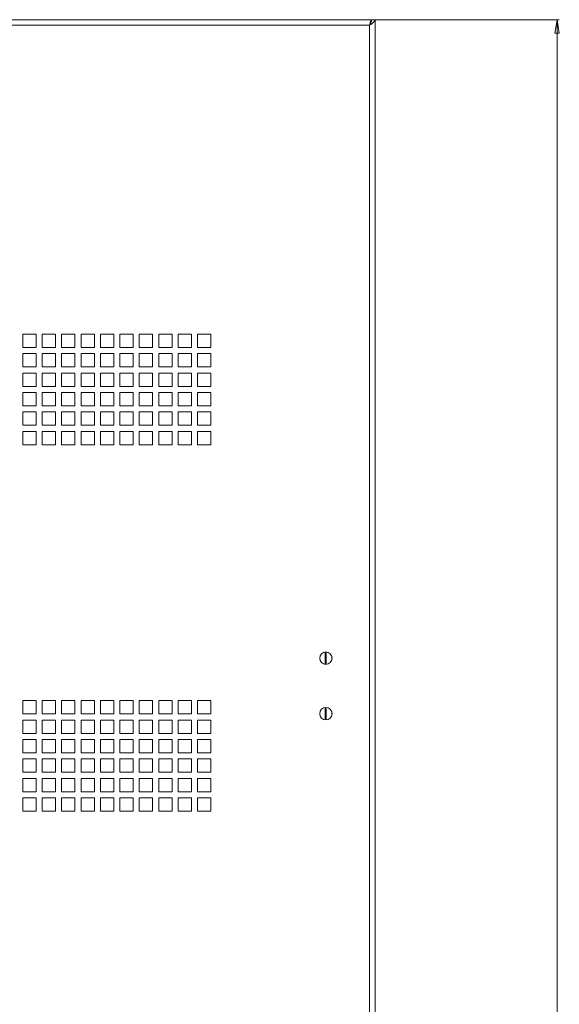
# Model space of a CAD drawing. Units: millimetres. Extents: x 43 to 2869, y 98 to 3951.
# Drawn here: x 973 to 1216, y 1523 to 1967 of the extents above; entities that cross this region are included whole.
import ezdxf

# ---------------------------------------------------------------- set-up
doc = ezdxf.new("R2010")
doc.units = ezdxf.units.MM
doc.styles.add('SLDTEXTSTYLE1', font='TXT', dxfattribs={"width": 0.75})
doc.dimstyles.new('SLDDIMSTYLE0', dxfattribs={"dimtxt": 4.233333, "dimasz": 6, "dimexe": 0, "dimexo": 0.0625, "dimgap": 1.058333, "dimtad": 1, "dimdec": 1, "dimrnd": 1e-09, "dimzin": 12, "dimdsep": 46, "dimtxsty": 'SLDTEXTSTYLE1', "dimblk1": 'CLOSED', "dimblk2": 'CLOSED', "dimsah": 1, "dimcen": 0.09, "dimadec": 0, "dimazin": 3, "dimtfac": 1, "dimtdec": 1, "dimtofl": 0, "dimtmove": 0, "dimatfit": 3, "dimldrblk": 'CLOSED', "dimfxl": 0, "dimfrac": 2, "dimtolj": 1, "dimtzin": 12, "dimarcsym": 0})

# ---------------------------------------------------------------- blocks, each defined once
blk = doc.blocks.new('_CLOSED')
at = {"color": 0, "linetype": 'ByBlock', "lineweight": -2}
for p, q in [((-1, 0.166667), (0, 0)), ((-1, 0.166667), (-1, -0.166667)), ((0, 0), (-1, -0.166667)), ((0, 0), (-1, 0))]:
    blk.add_line(p, q, dxfattribs=at)
blk = doc.blocks.new('_D')
at = {"color": 7, "linetype": 'Continuous', "lineweight": 0}
for p, q in [((1130.65, 1966.7), (1215.65, 1966.7)), ((1214.65, 1966.7), (1214.65, 643.7)), ((1201.42, 1310.67), (1201.42, 1311.96)), ((1201.42, 1311.96), (1208.14, 1311.96)), ((1208.14, 1311.96), (1208.14, 1310.67)), ((1201.42, 1299.73), (1201.42, 1298.44)), ((1208.14, 1298.44), (1208.14, 1299.73)), ((1201.42, 1298.44), (1208.14, 1298.44)), ((1130.65, 643.7), (1215.65, 643.7))]:
    blk.add_line(p, q, dxfattribs=at)
at = {"color": 7, "linetype": 'Continuous', "lineweight": 0, "xscale": 6, "yscale": 6}
for p, rotation in [((1214.65, 1966.7, -1018.16), 90.0000000000004), ((1214.65, 643.7, -1018.16), 270.0000000000004)]:
    blk.add_blockref('_CLOSED', p, dxfattribs=dict(at, rotation=rotation))
at = {"color": 7, "linetype": 'Continuous', "lineweight": 0, "char_height": 4.233, "attachment_point": 1, "rotation": 90, "style": 'SLDTEXTSTYLE1'}
for s, insert in [('52.1', (1202.69, 1299.73)), ('1323', (1209.19, 1298.94))]:
    blk.add_mtext(s, dxfattribs=dict(at, insert=insert))

msp = doc.modelspace()

# ---------------------------------------------------------------- linework, layer by layer
at = {"color": 7, "linetype": 'Continuous', "lineweight": 0}
for p, q in [((733.25, 1966.7), (1131.05, 1966.7)), ((1130.23, 1964.28), (734.07, 1964.28)), ((1130.23, 646.12), (1130.23, 1964.28)), ((1131.05, 1966.7), (1131.05, 1966.09)), ((1132.65, 1966.7), (1131.15, 1966.7)), ((1132.65, 643.7), (1132.65, 1966.7)), ((974.02, 1825.07), (980.02, 1825.07)), ((974.02, 1819.07), (974.02, 1825.07)), ((980.02, 1825.07), (980.02, 1819.07)), ((982.77, 1825.07), (988.77, 1825.07)), ((982.77, 1819.07), (982.77, 1825.07)), ((988.77, 1825.07), (988.77, 1819.07)), ((991.52, 1825.07), (997.52, 1825.07)), ((991.52, 1819.07), (991.52, 1825.07)), ((997.52, 1825.07), (997.52, 1819.07)), ((1000.27, 1825.07), (1006.27, 1825.07)), ((1000.27, 1819.07), (1000.27, 1825.07)), ((1006.27, 1825.07), (1006.27, 1819.07)), ((1009.02, 1825.07), (1015.02, 1825.07)), ((1009.02, 1819.07), (1009.02, 1825.07)), ((1015.02, 1825.07), (1015.02, 1819.07)), ((1017.77, 1825.07), (1023.77, 1825.07)), ((1017.77, 1819.07), (1017.77, 1825.07)), ((1023.77, 1825.07), (1023.77, 1819.07)), ((1026.52, 1825.07), (1032.52, 1825.07)), ((1026.52, 1819.07), (1026.52, 1825.07)), ((1032.52, 1825.07), (1032.52, 1819.07)), ((1035.27, 1825.07), (1041.27, 1825.07)), ((1035.27, 1819.07), (1035.27, 1825.07)), ((1041.27, 1825.07), (1041.27, 1819.07)), ((1044.02, 1825.07), (1050.02, 1825.07)), ((1044.02, 1819.07), (1044.02, 1825.07)), ((1050.02, 1825.07), (1050.02, 1819.07)), ((1052.77, 1825.07), (1058.77, 1825.07)), ((1052.77, 1819.07), (1052.77, 1825.07)), ((1058.77, 1825.07), (1058.77, 1819.07)), ((980.02, 1819.07), (974.02, 1819.07)), ((988.77, 1819.07), (982.77, 1819.07)), ((997.52, 1819.07), (991.52, 1819.07)), ((1006.27, 1819.07), (1000.27, 1819.07)), ((1015.02, 1819.07), (1009.02, 1819.07)), ((1023.77, 1819.07), (1017.77, 1819.07)), ((1032.52, 1819.07), (1026.52, 1819.07)), ((1041.27, 1819.07), (1035.27, 1819.07)), ((1050.02, 1819.07), (1044.02, 1819.07)), ((1058.77, 1819.07), (1052.77, 1819.07)), ((974.02, 1816.32), (980.02, 1816.32)), ((974.02, 1810.32), (974.02, 1816.32)), ((980.02, 1816.32), (980.02, 1810.32)), ((982.77, 1816.32), (988.77, 1816.32)), ((982.77, 1810.32), (982.77, 1816.32)), ((988.77, 1816.32), (988.77, 1810.32)), ((991.52, 1816.32), (997.52, 1816.32)), ((991.52, 1810.32), (991.52, 1816.32)), ((997.52, 1816.32), (997.52, 1810.32)), ((1000.27, 1816.32), (1006.27, 1816.32)), ((1000.27, 1810.32), (1000.27, 1816.32)), ((1006.27, 1816.32), (1006.27, 1810.32)), ((1009.02, 1816.32), (1015.02, 1816.32)), ((1009.02, 1810.32), (1009.02, 1816.32)), ((1015.02, 1816.32), (1015.02, 1810.32)), ((1017.77, 1816.32), (1023.77, 1816.32)), ((1017.77, 1810.32), (1017.77, 1816.32)), ((1023.77, 1816.32), (1023.77, 1810.32)), ((1026.52, 1816.32), (1032.52, 1816.32)), ((1026.52, 1810.32), (1026.52, 1816.32)), ((1032.52, 1816.32), (1032.52, 1810.32)), ((1035.27, 1816.32), (1041.27, 1816.32)), ((1035.27, 1810.32), (1035.27, 1816.32)), ((1041.27, 1816.32), (1041.27, 1810.32)), ((1044.02, 1816.32), (1050.02, 1816.32)), ((1044.02, 1810.32), (1044.02, 1816.32)), ((1050.02, 1816.32), (1050.02, 1810.32)), ((1052.77, 1816.32), (1058.77, 1816.32)), ((1052.77, 1810.32), (1052.77, 1816.32)), ((1058.77, 1816.32), (1058.77, 1810.32)), ((980.02, 1810.32), (974.02, 1810.32)), ((988.77, 1810.32), (982.77, 1810.32)), ((997.52, 1810.32), (991.52, 1810.32)), ((1006.27, 1810.32), (1000.27, 1810.32)), ((1015.02, 1810.32), (1009.02, 1810.32)), ((1023.77, 1810.32), (1017.77, 1810.32)), ((1032.52, 1810.32), (1026.52, 1810.32)), ((1041.27, 1810.32), (1035.27, 1810.32)), ((1050.02, 1810.32), (1044.02, 1810.32)), ((1058.77, 1810.32), (1052.77, 1810.32)), ((974.02, 1807.57), (980.02, 1807.57)), ((974.02, 1801.57), (974.02, 1807.57)), ((980.02, 1807.57), (980.02, 1801.57)), ((982.77, 1807.57), (988.77, 1807.57)), ((982.77, 1801.57), (982.77, 1807.57)), ((988.77, 1807.57), (988.77, 1801.57)), ((991.52, 1807.57), (997.52, 1807.57)), ((991.52, 1801.57), (991.52, 1807.57)), ((997.52, 1807.57), (997.52, 1801.57)), ((1000.27, 1807.57), (1006.27, 1807.57)), ((1000.27, 1801.57), (1000.27, 1807.57)), ((1006.27, 1807.57), (1006.27, 1801.57)), ((1009.02, 1807.57), (1015.02, 1807.57)), ((1009.02, 1801.57), (1009.02, 1807.57)), ((1015.02, 1807.57), (1015.02, 1801.57)), ((1017.77, 1807.57), (1023.77, 1807.57)), ((1017.77, 1801.57), (1017.77, 1807.57)), ((1023.77, 1807.57), (1023.77, 1801.57)), ((1026.52, 1807.57), (1032.52, 1807.57)), ((1026.52, 1801.57), (1026.52, 1807.57)), ((1032.52, 1807.57), (1032.52, 1801.57)), ((1035.27, 1807.57), (1041.27, 1807.57)), ((1035.27, 1801.57), (1035.27, 1807.57)), ((1041.27, 1807.57), (1041.27, 1801.57)), ((1044.02, 1807.57), (1050.02, 1807.57)), ((1044.02, 1801.57), (1044.02, 1807.57)), ((1050.02, 1807.57), (1050.02, 1801.57)), ((1052.77, 1807.57), (1058.77, 1807.57)), ((1052.77, 1801.57), (1052.77, 1807.57)), ((1058.77, 1807.57), (1058.77, 1801.57)), ((980.02, 1801.57), (974.02, 1801.57)), ((988.77, 1801.57), (982.77, 1801.57)), ((997.52, 1801.57), (991.52, 1801.57)), ((1006.27, 1801.57), (1000.27, 1801.57)), ((1015.02, 1801.57), (1009.02, 1801.57)), ((1023.77, 1801.57), (1017.77, 1801.57)), ((1032.52, 1801.57), (1026.52, 1801.57)), ((1041.27, 1801.57), (1035.27, 1801.57)), ((1050.02, 1801.57), (1044.02, 1801.57)), ((1058.77, 1801.57), (1052.77, 1801.57)), ((974.02, 1798.82), (980.02, 1798.82)), ((974.02, 1792.82), (974.02, 1798.82)), ((980.02, 1798.82), (980.02, 1792.82)), ((982.77, 1798.82), (988.77, 1798.82)), ((982.77, 1792.82), (982.77, 1798.82)), ((988.77, 1798.82), (988.77, 1792.82)), ((991.52, 1798.82), (997.52, 1798.82)), ((991.52, 1792.82), (991.52, 1798.82)), ((997.52, 1798.82), (997.52, 1792.82)), ((1000.27, 1798.82), (1006.27, 1798.82)), ((1000.27, 1792.82), (1000.27, 1798.82)), ((1006.27, 1798.82), (1006.27, 1792.82)), ((1009.02, 1798.82), (1015.02, 1798.82)), ((1009.02, 1792.82), (1009.02, 1798.82)), ((1015.02, 1798.82), (1015.02, 1792.82)), ((1017.77, 1798.82), (1023.77, 1798.82)), ((1017.77, 1792.82), (1017.77, 1798.82)), ((1023.77, 1798.82), (1023.77, 1792.82)), ((1026.52, 1798.82), (1032.52, 1798.82)), ((1026.52, 1792.82), (1026.52, 1798.82)), ((1032.52, 1798.82), (1032.52, 1792.82)), ((1035.27, 1798.82), (1041.27, 1798.82)), ((1035.27, 1792.82), (1035.27, 1798.82)), ((1041.27, 1798.82), (1041.27, 1792.82)), ((1044.02, 1798.82), (1050.02, 1798.82)), ((1044.02, 1792.82), (1044.02, 1798.82)), ((1050.02, 1798.82), (1050.02, 1792.82)), ((1052.77, 1798.82), (1058.77, 1798.82)), ((1052.77, 1792.82), (1052.77, 1798.82)), ((1058.77, 1798.82), (1058.77, 1792.82)), ((980.02, 1792.82), (974.02, 1792.82)), ((988.77, 1792.82), (982.77, 1792.82)), ((997.52, 1792.82), (991.52, 1792.82)), ((1006.27, 1792.82), (1000.27, 1792.82)), ((1015.02, 1792.82), (1009.02, 1792.82)), ((1023.77, 1792.82), (1017.77, 1792.82)), ((1032.52, 1792.82), (1026.52, 1792.82)), ((1041.27, 1792.82), (1035.27, 1792.82)), ((1050.02, 1792.82), (1044.02, 1792.82)), ((1058.77, 1792.82), (1052.77, 1792.82)), ((974.02, 1790.07), (980.02, 1790.07)), ((974.02, 1784.07), (974.02, 1790.07)), ((980.02, 1790.07), (980.02, 1784.07)), ((982.77, 1790.07), (988.77, 1790.07)), ((982.77, 1784.07), (982.77, 1790.07)), ((988.77, 1790.07), (988.77, 1784.07)), ((991.52, 1790.07), (997.52, 1790.07)), ((991.52, 1784.07), (991.52, 1790.07)), ((997.52, 1790.07), (997.52, 1784.07)), ((1000.27, 1790.07), (1006.27, 1790.07)), ((1000.27, 1784.07), (1000.27, 1790.07)), ((1006.27, 1790.07), (1006.27, 1784.07)), ((1009.02, 1790.07), (1015.02, 1790.07)), ((1009.02, 1784.07), (1009.02, 1790.07)), ((1015.02, 1790.07), (1015.02, 1784.07)), ((1017.77, 1790.07), (1023.77, 1790.07)), ((1017.77, 1784.07), (1017.77, 1790.07)), ((1023.77, 1790.07), (1023.77, 1784.07)), ((1026.52, 1790.07), (1032.52, 1790.07)), ((1026.52, 1784.07), (1026.52, 1790.07)), ((1032.52, 1790.07), (1032.52, 1784.07)), ((1035.27, 1790.07), (1041.27, 1790.07)), ((1035.27, 1784.07), (1035.27, 1790.07)), ((1041.27, 1790.07), (1041.27, 1784.07)), ((1044.02, 1790.07), (1050.02, 1790.07)), ((1044.02, 1784.07), (1044.02, 1790.07)), ((1050.02, 1790.07), (1050.02, 1784.07)), ((1052.77, 1790.07), (1058.77, 1790.07)), ((1052.77, 1784.07), (1052.77, 1790.07)), ((1058.77, 1790.07), (1058.77, 1784.07)), ((980.02, 1784.07), (974.02, 1784.07)), ((988.77, 1784.07), (982.77, 1784.07)), ((997.52, 1784.07), (991.52, 1784.07)), ((1006.27, 1784.07), (1000.27, 1784.07)), ((1015.02, 1784.07), (1009.02, 1784.07)), ((1023.77, 1784.07), (1017.77, 1784.07)), ((1032.52, 1784.07), (1026.52, 1784.07)), ((1041.27, 1784.07), (1035.27, 1784.07)), ((1050.02, 1784.07), (1044.02, 1784.07)), ((1058.77, 1784.07), (1052.77, 1784.07)), ((974.02, 1781.32), (980.02, 1781.32)), ((974.02, 1775.32), (974.02, 1781.32)), ((980.02, 1781.32), (980.02, 1775.32)), ((982.77, 1781.32), (988.77, 1781.32)), ((982.77, 1775.32), (982.77, 1781.32)), ((988.77, 1781.32), (988.77, 1775.32)), ((991.52, 1781.32), (997.52, 1781.32)), ((991.52, 1775.32), (991.52, 1781.32)), ((997.52, 1781.32), (997.52, 1775.32)), ((1000.27, 1781.32), (1006.27, 1781.32)), ((1000.27, 1775.32), (1000.27, 1781.32)), ((1006.27, 1781.32), (1006.27, 1775.32)), ((1009.02, 1781.32), (1015.02, 1781.32)), ((1009.02, 1775.32), (1009.02, 1781.32)), ((1015.02, 1781.32), (1015.02, 1775.32)), ((1017.77, 1781.32), (1023.77, 1781.32)), ((1017.77, 1775.32), (1017.77, 1781.32)), ((1023.77, 1781.32), (1023.77, 1775.32)), ((1026.52, 1781.32), (1032.52, 1781.32)), ((1026.52, 1775.32), (1026.52, 1781.32)), ((1032.52, 1781.32), (1032.52, 1775.32)), ((1035.27, 1781.32), (1041.27, 1781.32)), ((1035.27, 1775.32), (1035.27, 1781.32)), ((1041.27, 1781.32), (1041.27, 1775.32)), ((1044.02, 1781.32), (1050.02, 1781.32)), ((1044.02, 1775.32), (1044.02, 1781.32)), ((1050.02, 1781.32), (1050.02, 1775.32)), ((1052.77, 1781.32), (1058.77, 1781.32)), ((1052.77, 1775.32), (1052.77, 1781.32)), ((1058.77, 1781.32), (1058.77, 1775.32)), ((980.02, 1775.32), (974.02, 1775.32)), ((988.77, 1775.32), (982.77, 1775.32)), ((997.52, 1775.32), (991.52, 1775.32)), ((1006.27, 1775.32), (1000.27, 1775.32)), ((1015.02, 1775.32), (1009.02, 1775.32)), ((1023.77, 1775.32), (1017.77, 1775.32)), ((1032.52, 1775.32), (1026.52, 1775.32)), ((1041.27, 1775.32), (1035.27, 1775.32)), ((1050.02, 1775.32), (1044.02, 1775.32)), ((1058.77, 1775.32), (1052.77, 1775.32)), ((1110.65, 1681.97), (1110.65, 1676.43)), ((1113.15, 1680.17), (1113.15, 1678.23)), ((974.02, 1660.07), (980.02, 1660.07)), ((974.02, 1654.07), (974.02, 1660.07)), ((980.02, 1660.07), (980.02, 1654.07)), ((982.77, 1660.07), (988.77, 1660.07)), ((982.77, 1654.07), (982.77, 1660.07)), ((988.77, 1660.07), (988.77, 1654.07)), ((991.52, 1660.07), (997.52, 1660.07)), ((991.52, 1654.07), (991.52, 1660.07)), ((997.52, 1660.07), (997.52, 1654.07)), ((1000.27, 1660.07), (1006.27, 1660.07)), ((1000.27, 1654.07), (1000.27, 1660.07)), ((1006.27, 1660.07), (1006.27, 1654.07)), ((1009.02, 1660.07), (1015.02, 1660.07)), ((1009.02, 1654.07), (1009.02, 1660.07)), ((1015.02, 1660.07), (1015.02, 1654.07)), ((1017.77, 1660.07), (1023.77, 1660.07)), ((1017.77, 1654.07), (1017.77, 1660.07)), ((1023.77, 1660.07), (1023.77, 1654.07)), ((1026.52, 1660.07), (1032.52, 1660.07)), ((1026.52, 1654.07), (1026.52, 1660.07)), ((1032.52, 1660.07), (1032.52, 1654.07)), ((1035.27, 1660.07), (1041.27, 1660.07)), ((1035.27, 1654.07), (1035.27, 1660.07)), ((1041.27, 1660.07), (1041.27, 1654.07)), ((1044.02, 1660.07), (1050.02, 1660.07)), ((1044.02, 1654.07), (1044.02, 1660.07)), ((1050.02, 1660.07), (1050.02, 1654.07)), ((1052.77, 1660.07), (1058.77, 1660.07)), ((1052.77, 1654.07), (1052.77, 1660.07)), ((1058.77, 1660.07), (1058.77, 1654.07)), ((980.02, 1654.07), (974.02, 1654.07)), ((988.77, 1654.07), (982.77, 1654.07)), ((997.52, 1654.07), (991.52, 1654.07)), ((1006.27, 1654.07), (1000.27, 1654.07)), ((1015.02, 1654.07), (1009.02, 1654.07)), ((1023.77, 1654.07), (1017.77, 1654.07)), ((1032.52, 1654.07), (1026.52, 1654.07)), ((1041.27, 1654.07), (1035.27, 1654.07)), ((1050.02, 1654.07), (1044.02, 1654.07)), ((1058.77, 1654.07), (1052.77, 1654.07)), ((1110.65, 1656.97), (1110.65, 1651.43)), ((1113.15, 1655.17), (1113.15, 1653.23)), ((974.02, 1651.32), (980.02, 1651.32)), ((974.02, 1645.32), (974.02, 1651.32)), ((980.02, 1651.32), (980.02, 1645.32)), ((982.77, 1651.32), (988.77, 1651.32)), ((982.77, 1645.32), (982.77, 1651.32)), ((988.77, 1651.32), (988.77, 1645.32)), ((991.52, 1651.32), (997.52, 1651.32)), ((991.52, 1645.32), (991.52, 1651.32)), ((997.52, 1651.32), (997.52, 1645.32)), ((1000.27, 1651.32), (1006.27, 1651.32)), ((1000.27, 1645.32), (1000.27, 1651.32)), ((1006.27, 1651.32), (1006.27, 1645.32)), ((1009.02, 1651.32), (1015.02, 1651.32)), ((1009.02, 1645.32), (1009.02, 1651.32)), ((1015.02, 1651.32), (1015.02, 1645.32)), ((1017.77, 1651.32), (1023.77, 1651.32)), ((1017.77, 1645.32), (1017.77, 1651.32)), ((1023.77, 1651.32), (1023.77, 1645.32)), ((1026.52, 1651.32), (1032.52, 1651.32)), ((1026.52, 1645.32), (1026.52, 1651.32)), ((1032.52, 1651.32), (1032.52, 1645.32)), ((1035.27, 1651.32), (1041.27, 1651.32)), ((1035.27, 1645.32), (1035.27, 1651.32)), ((1041.27, 1651.32), (1041.27, 1645.32)), ((1044.02, 1651.32), (1050.02, 1651.32)), ((1044.02, 1645.32), (1044.02, 1651.32)), ((1050.02, 1651.32), (1050.02, 1645.32)), ((1052.77, 1651.32), (1058.77, 1651.32)), ((1052.77, 1645.32), (1052.77, 1651.32)), ((1058.77, 1651.32), (1058.77, 1645.32)), ((980.02, 1645.32), (974.02, 1645.32)), ((988.77, 1645.32), (982.77, 1645.32)), ((997.52, 1645.32), (991.52, 1645.32)), ((1006.27, 1645.32), (1000.27, 1645.32)), ((1015.02, 1645.32), (1009.02, 1645.32)), ((1023.77, 1645.32), (1017.77, 1645.32)), ((1032.52, 1645.32), (1026.52, 1645.32)), ((1041.27, 1645.32), (1035.27, 1645.32)), ((1050.02, 1645.32), (1044.02, 1645.32)), ((1058.77, 1645.32), (1052.77, 1645.32)), ((974.02, 1642.57), (980.02, 1642.57)), ((974.02, 1636.57), (974.02, 1642.57)), ((980.02, 1642.57), (980.02, 1636.57)), ((982.77, 1642.57), (988.77, 1642.57)), ((982.77, 1636.57), (982.77, 1642.57)), ((988.77, 1642.57), (988.77, 1636.57)), ((991.52, 1642.57), (997.52, 1642.57)), ((991.52, 1636.57), (991.52, 1642.57)), ((997.52, 1642.57), (997.52, 1636.57)), ((1000.27, 1642.57), (1006.27, 1642.57)), ((1000.27, 1636.57), (1000.27, 1642.57)), ((1006.27, 1642.57), (1006.27, 1636.57)), ((1009.02, 1642.57), (1015.02, 1642.57)), ((1009.02, 1636.57), (1009.02, 1642.57)), ((1015.02, 1642.57), (1015.02, 1636.57)), ((1017.77, 1642.57), (1023.77, 1642.57)), ((1017.77, 1636.57), (1017.77, 1642.57)), ((1023.77, 1642.57), (1023.77, 1636.57)), ((1026.52, 1642.57), (1032.52, 1642.57)), ((1026.52, 1636.57), (1026.52, 1642.57)), ((1032.52, 1642.57), (1032.52, 1636.57)), ((1035.27, 1642.57), (1041.27, 1642.57)), ((1035.27, 1636.57), (1035.27, 1642.57)), ((1041.27, 1642.57), (1041.27, 1636.57)), ((1044.02, 1642.57), (1050.02, 1642.57)), ((1044.02, 1636.57), (1044.02, 1642.57)), ((1050.02, 1642.57), (1050.02, 1636.57)), ((1052.77, 1642.57), (1058.77, 1642.57)), ((1052.77, 1636.57), (1052.77, 1642.57)), ((1058.77, 1642.57), (1058.77, 1636.57)), ((980.02, 1636.57), (974.02, 1636.57)), ((988.77, 1636.57), (982.77, 1636.57)), ((997.52, 1636.57), (991.52, 1636.57)), ((1006.27, 1636.57), (1000.27, 1636.57)), ((1015.02, 1636.57), (1009.02, 1636.57)), ((1023.77, 1636.57), (1017.77, 1636.57)), ((1032.52, 1636.57), (1026.52, 1636.57)), ((1041.27, 1636.57), (1035.27, 1636.57)), ((1050.02, 1636.57), (1044.02, 1636.57)), ((1058.77, 1636.57), (1052.77, 1636.57)), ((974.02, 1633.82), (980.02, 1633.82)), ((974.02, 1627.82), (974.02, 1633.82)), ((980.02, 1633.82), (980.02, 1627.82)), ((982.77, 1633.82), (988.77, 1633.82)), ((982.77, 1627.82), (982.77, 1633.82)), ((988.77, 1633.82), (988.77, 1627.82)), ((991.52, 1633.82), (997.52, 1633.82)), ((991.52, 1627.82), (991.52, 1633.82)), ((997.52, 1633.82), (997.52, 1627.82)), ((1000.27, 1633.82), (1006.27, 1633.82)), ((1000.27, 1627.82), (1000.27, 1633.82)), ((1006.27, 1633.82), (1006.27, 1627.82)), ((1009.02, 1633.82), (1015.02, 1633.82)), ((1009.02, 1627.82), (1009.02, 1633.82)), ((1015.02, 1633.82), (1015.02, 1627.82)), ((1017.77, 1633.82), (1023.77, 1633.82)), ((1017.77, 1627.82), (1017.77, 1633.82)), ((1023.77, 1633.82), (1023.77, 1627.82)), ((1026.52, 1633.82), (1032.52, 1633.82)), ((1026.52, 1627.82), (1026.52, 1633.82)), ((1032.52, 1633.82), (1032.52, 1627.82)), ((1035.27, 1633.82), (1041.27, 1633.82)), ((1035.27, 1627.82), (1035.27, 1633.82)), ((1041.27, 1633.82), (1041.27, 1627.82)), ((1044.02, 1633.82), (1050.02, 1633.82)), ((1044.02, 1627.82), (1044.02, 1633.82)), ((1050.02, 1633.82), (1050.02, 1627.82)), ((1052.77, 1633.82), (1058.77, 1633.82)), ((1052.77, 1627.82), (1052.77, 1633.82)), ((1058.77, 1633.82), (1058.77, 1627.82)), ((980.02, 1627.82), (974.02, 1627.82)), ((988.77, 1627.82), (982.77, 1627.82)), ((997.52, 1627.82), (991.52, 1627.82)), ((1006.27, 1627.82), (1000.27, 1627.82)), ((1015.02, 1627.82), (1009.02, 1627.82)), ((1023.77, 1627.82), (1017.77, 1627.82)), ((1032.52, 1627.82), (1026.52, 1627.82)), ((1041.27, 1627.82), (1035.27, 1627.82)), ((1050.02, 1627.82), (1044.02, 1627.82)), ((1058.77, 1627.82), (1052.77, 1627.82)), ((974.02, 1625.07), (980.02, 1625.07)), ((974.02, 1619.07), (974.02, 1625.07)), ((980.02, 1625.07), (980.02, 1619.07)), ((982.77, 1625.07), (988.77, 1625.07)), ((982.77, 1619.07), (982.77, 1625.07)), ((988.77, 1625.07), (988.77, 1619.07)), ((991.52, 1625.07), (997.52, 1625.07)), ((991.52, 1619.07), (991.52, 1625.07)), ((997.52, 1625.07), (997.52, 1619.07)), ((1000.27, 1625.07), (1006.27, 1625.07)), ((1000.27, 1619.07), (1000.27, 1625.07)), ((1006.27, 1625.07), (1006.27, 1619.07)), ((1009.02, 1625.07), (1015.02, 1625.07)), ((1009.02, 1619.07), (1009.02, 1625.07)), ((1015.02, 1625.07), (1015.02, 1619.07)), ((1017.77, 1625.07), (1023.77, 1625.07)), ((1017.77, 1619.07), (1017.77, 1625.07)), ((1023.77, 1625.07), (1023.77, 1619.07)), ((1026.52, 1625.07), (1032.52, 1625.07)), ((1026.52, 1619.07), (1026.52, 1625.07)), ((1032.52, 1625.07), (1032.52, 1619.07)), ((1035.27, 1625.07), (1041.27, 1625.07)), ((1035.27, 1619.07), (1035.27, 1625.07)), ((1041.27, 1625.07), (1041.27, 1619.07)), ((1044.02, 1625.07), (1050.02, 1625.07)), ((1044.02, 1619.07), (1044.02, 1625.07)), ((1050.02, 1625.07), (1050.02, 1619.07)), ((1052.77, 1625.07), (1058.77, 1625.07)), ((1052.77, 1619.07), (1052.77, 1625.07)), ((1058.77, 1625.07), (1058.77, 1619.07)), ((980.02, 1619.07), (974.02, 1619.07)), ((988.77, 1619.07), (982.77, 1619.07)), ((997.52, 1619.07), (991.52, 1619.07)), ((1006.27, 1619.07), (1000.27, 1619.07)), ((1015.02, 1619.07), (1009.02, 1619.07)), ((1023.77, 1619.07), (1017.77, 1619.07)), ((1032.52, 1619.07), (1026.52, 1619.07)), ((1041.27, 1619.07), (1035.27, 1619.07)), ((1050.02, 1619.07), (1044.02, 1619.07)), ((1058.77, 1619.07), (1052.77, 1619.07)), ((974.02, 1616.32), (980.02, 1616.32)), ((974.02, 1610.32), (974.02, 1616.32)), ((980.02, 1616.32), (980.02, 1610.32)), ((982.77, 1616.32), (988.77, 1616.32)), ((982.77, 1610.32), (982.77, 1616.32)), ((988.77, 1616.32), (988.77, 1610.32)), ((991.52, 1616.32), (997.52, 1616.32)), ((991.52, 1610.32), (991.52, 1616.32)), ((997.52, 1616.32), (997.52, 1610.32)), ((1000.27, 1616.32), (1006.27, 1616.32)), ((1000.27, 1610.32), (1000.27, 1616.32)), ((1006.27, 1616.32), (1006.27, 1610.32)), ((1009.02, 1616.32), (1015.02, 1616.32)), ((1009.02, 1610.32), (1009.02, 1616.32)), ((1015.02, 1616.32), (1015.02, 1610.32)), ((1017.77, 1616.32), (1023.77, 1616.32)), ((1017.77, 1610.32), (1017.77, 1616.32)), ((1023.77, 1616.32), (1023.77, 1610.32)), ((1026.52, 1616.32), (1032.52, 1616.32)), ((1026.52, 1610.32), (1026.52, 1616.32)), ((1032.52, 1616.32), (1032.52, 1610.32)), ((1035.27, 1616.32), (1041.27, 1616.32)), ((1035.27, 1610.32), (1035.27, 1616.32)), ((1041.27, 1616.32), (1041.27, 1610.32)), ((1044.02, 1616.32), (1050.02, 1616.32)), ((1044.02, 1610.32), (1044.02, 1616.32)), ((1050.02, 1616.32), (1050.02, 1610.32)), ((1052.77, 1616.32), (1058.77, 1616.32)), ((1052.77, 1610.32), (1052.77, 1616.32)), ((1058.77, 1616.32), (1058.77, 1610.32)), ((980.02, 1610.32), (974.02, 1610.32)), ((988.77, 1610.32), (982.77, 1610.32)), ((997.52, 1610.32), (991.52, 1610.32)), ((1006.27, 1610.32), (1000.27, 1610.32)), ((1015.02, 1610.32), (1009.02, 1610.32)), ((1023.77, 1610.32), (1017.77, 1610.32)), ((1032.52, 1610.32), (1026.52, 1610.32)), ((1041.27, 1610.32), (1035.27, 1610.32)), ((1050.02, 1610.32), (1044.02, 1610.32)), ((1058.77, 1610.32), (1052.77, 1610.32))]:
    msp.add_line(p, q, dxfattribs=at)
at = {"color": 8, "linetype": 'Continuous', "lineweight": 0}
for p, q in [((1110.25, 1676.44), (1110.25, 1681.96)), ((1110.25, 1651.44), (1110.25, 1656.96))]:
    msp.add_line(p, q, dxfattribs=at)
at = {"color": 7, "linetype": 'Continuous', "lineweight": 0}
for centre in [(1110.55, 1679.2), (1110.55, 1654.2)]:
    msp.add_circle(centre, 2.78, dxfattribs=at)
msp.add_open_spline([(1131.05, 1966.7), (1130.98, 1966.66), (1130.84, 1966.59), (1130.64, 1966.03), (1130.43, 1965.23), (1130.29, 1964.6), (1130.23, 1964.28)], degree=3, dxfattribs=at)
for points, knots in [([(1130.23, 1964.28), (1130.55, 1964.48), (1131.2, 1964.9), (1132.01, 1965.51), (1132.55, 1966.11), (1132.61, 1966.51), (1132.65, 1966.7)], [0, 0, 0, 0, 0.254702, 0.509594, 0.764487, 1, 1, 1, 1]), ([(1130.23, 1964.28), (1130.43, 1964.62), (1130.83, 1965.3), (1131.12, 1966.11), (1131.14, 1966.57), (1131.15, 1966.7)], [0, 0, 0, 0, 0.420921, 0.843344, 1, 1, 1, 1])]:
    msp.add_open_spline(points, degree=3, knots=knots, dxfattribs=at)

# ---------------------------------------------------------------- dimensions: what is measured, and where the dimension line sits
dim = msp.add_linear_dim(base=(1214.65, 643.7), p1=(1129.65, 1966.7), p2=(1129.65, 643.7), angle=90, dimstyle='SLDDIMSTYLE0', dxfattribs=at)
dim.commit()
dim.dimension.update_dxf_attribs({"geometry": '_D', "text_midpoint": (1214.65, 1305.2), "dimtype": 160})

doc.saveas('drawing.dxf')
